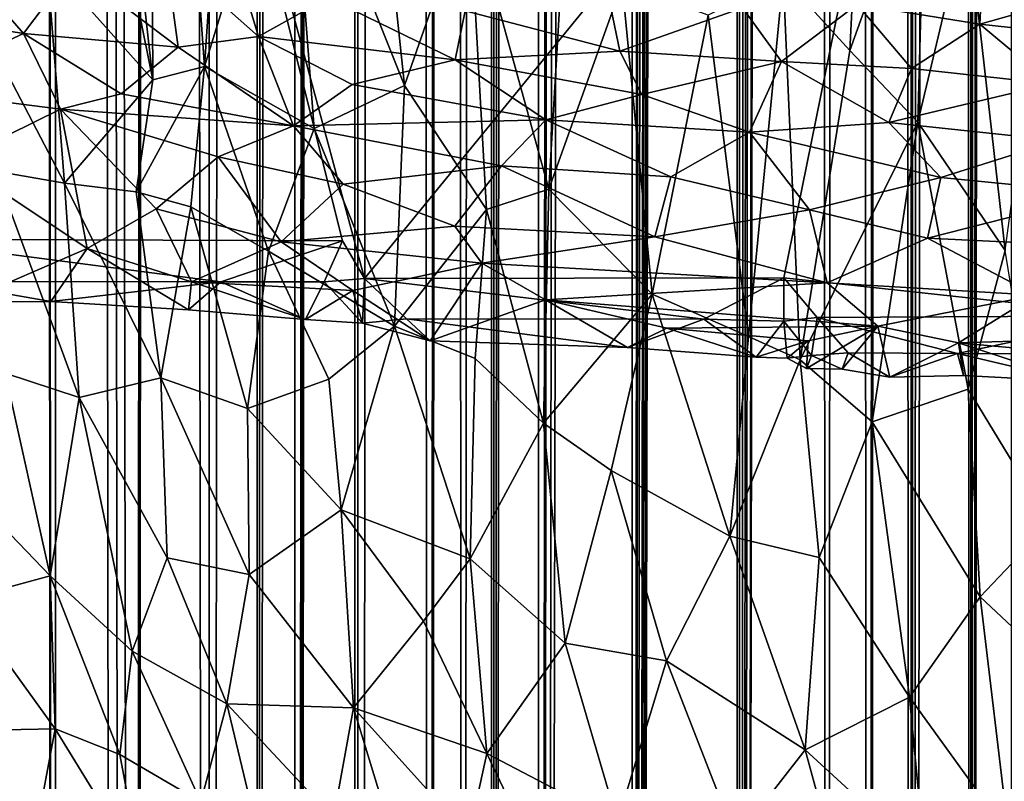
# Model space of a CAD drawing. Units: inches. Extents: x -3 to 3.5, y 0 to 15.
# Drawn here: x 0.3 to 0.6, y 3.3 to 3.5 of the extents above; entities that cross this region are included whole.
import ezdxf

# ---------------------------------------------------------------- set-up
doc = ezdxf.new("R2010")
doc.units = ezdxf.units.IN
doc.header["$MEASUREMENT"] = 0

msp = doc.modelspace()

# ---------------------------------------------------------------- linework, layer by layer
for points in [[(0.33359, 1.51225, -0.2167), (0.33123, 13.50221, -0.2167), (0.34291, 13.49789, -0.2167)], [(0.35039, 1.51783, -0.2167), (0.33359, 1.51225, -0.2167), (0.34291, 13.49789, -0.2167)], [(0.35058, 1.5179, -0.2167), (0.34291, 13.49789, -0.2167), (0.35147, 13.49425, -0.2167)], [(0.35058, 1.5179, -0.2167), (0.35039, 1.51783, -0.2167), (0.34291, 13.49789, -0.2167)], [(0.36677, 1.52279, -0.2167), (0.35058, 1.5179, -0.2167), (0.35147, 13.49425, -0.2167)], [(0.37214, 1.52435, -0.2167), (0.35147, 13.49425, -0.2167), (0.37395, 13.48781, -0.2167)], [(0.37214, 1.52435, -0.2167), (0.3696, 1.52366, -0.2167), (0.35147, 13.49425, -0.2167)], [(0.3696, 1.52366, -0.2167), (0.36677, 1.52279, -0.2167), (0.35147, 13.49425, -0.2167)], [(0.37214, 1.52435, -0.2167), (0.37395, 13.48781, -0.2167), (0.37563, 13.48732, -0.2167)], [(0.37214, 1.52435, -0.2167), (0.37563, 13.48732, -0.2167), (0.37661, 13.48682, -0.2167)], [(0.39076, 1.52946, -0.2167), (0.37214, 1.52435, -0.2167), (0.37661, 13.48682, -0.2167)], [(0.39076, 1.52946, -0.2167), (0.37661, 13.48682, -0.2167), (0.39151, 13.47775, -0.2167)], [(0.39076, 1.52946, -0.2167), (0.39151, 13.47775, -0.2167), (0.40329, 13.47126, -0.2167)], [(0.40345, 1.53267, -0.2167), (0.39076, 1.52946, -0.2167), (0.40329, 13.47126, -0.2167)], [(0.40345, 1.53267, -0.2167), (0.40329, 13.47126, -0.2167), (0.40722, 13.46937, -0.2167)], [(0.40345, 1.53267, -0.2167), (0.40722, 13.46937, -0.2167), (0.41196, 13.46728, -0.2167)], [(0.41352, 1.53515, -0.2167), (0.40345, 1.53267, -0.2167), (0.41196, 13.46728, -0.2167)], [(0.41352, 1.53515, -0.2167), (0.41196, 13.46728, -0.2167), (0.42162, 13.46286, -0.2167)], [(0.41352, 1.53515, -0.2167), (0.42162, 13.46286, -0.2167), (0.42319, 13.4623, -0.2167)], [(0.41352, 1.53515, -0.2167), (0.42319, 13.4623, -0.2167), (0.42608, 13.46068, -0.2167)], [(0.42948, 1.53884, -0.2167), (0.41352, 1.53515, -0.2167), (0.42608, 13.46068, -0.2167)], [(0.42948, 1.53884, -0.2167), (0.42608, 13.46068, -0.2167), (0.43101, 13.45716, -0.2167)], [(0.42948, 1.53884, -0.2167), (0.43101, 13.45716, -0.2167), (0.44234, 13.44938, -0.2167)], [(0.44866, 1.54319, -0.2167), (0.42948, 1.53884, -0.2167), (0.44234, 13.44938, -0.2167)], [(0.44866, 1.54319, -0.2167), (0.44234, 13.44938, -0.2167), (0.45216, 13.44631, -0.2167)], [(0.44866, 1.54319, -0.2167), (0.45216, 13.44631, -0.2167), (0.45322, 13.44613, -0.2167)], [(0.44866, 1.54319, -0.2167), (0.45322, 13.44613, -0.2167), (0.45428, 13.44556, -0.2167)], [(0.45702, 1.54502, -0.2167), (0.44866, 1.54319, -0.2167), (0.45428, 13.44556, -0.2167)], [(0.45702, 1.54502, -0.2167), (0.45428, 13.44556, -0.2167), (0.46337, 13.44058, -0.2167)], [(0.46491, 1.54672, -0.2167), (0.45702, 1.54502, -0.2167), (0.46337, 13.44058, -0.2167)], [(0.46491, 1.54672, -0.2167), (0.46337, 13.44058, -0.2167), (0.4672, 13.43765, -0.2167)], [(0.46491, 1.54672, -0.2167), (0.4672, 13.43765, -0.2167), (0.47116, 13.43161, -0.2167)], [(0.46491, 1.54672, -0.2167), (0.47116, 13.43161, -0.2167), (0.47466, 13.42645, -0.2167)], [(0.47738, 1.54938, -0.2167), (0.46491, 1.54672, -0.2167), (0.47466, 13.42645, -0.2167)], [(0.47738, 1.54938, -0.2167), (0.47466, 13.42645, -0.2167), (0.48442, 13.4182, -0.2167)], [(0.47738, 1.54938, -0.2167), (0.48442, 13.4182, -0.2167), (0.48608, 13.41652, -0.2167)], [(0.47738, 1.54938, -0.2167), (0.48608, 13.41652, -0.2167), (0.48684, 13.41634, -0.2167)], [(0.47738, 1.54938, -0.2167), (0.48684, 13.41634, -0.2167), (0.49513, 13.41366, -0.2167)], [(0.47738, 1.54938, -0.2167), (0.49513, 13.41366, -0.2167), (0.50138, 13.41227, -0.2167)], [(0.50144, 1.55459, -0.2167), (0.47738, 1.54938, -0.2167), (0.50138, 13.41227, -0.2167)], [(0.50144, 1.55459, -0.2167), (0.50138, 13.41227, -0.2167), (0.50817, 13.40827, -0.2167)], [(0.50144, 1.55459, -0.2167), (0.50817, 13.40827, -0.2167), (0.50977, 13.40758, -0.2167)], [(0.50144, 1.55459, -0.2167), (0.50977, 13.40758, -0.2167), (0.51312, 13.40487, -0.2167)], [(0.50144, 1.55459, -0.2167), (0.51312, 13.40487, -0.2167), (0.51803, 13.39832, -0.2167)], [(0.50144, 1.55459, -0.2167), (0.51803, 13.39832, -0.2167), (0.5197, 13.39497, -0.2167)], [(0.50144, 1.55459, -0.2167), (0.5197, 13.39497, -0.2167), (0.52294, 13.38948, -0.2167)], [(0.50144, 1.55459, -0.2167), (0.52294, 13.38948, -0.2167), (0.52566, 13.38617, -0.2167)], [(0.52947, 1.56052, -0.2167), (0.50144, 1.55459, -0.2167), (0.52566, 13.38617, -0.2167)], [(0.52947, 1.56052, -0.2167), (0.52566, 13.38617, -0.2167), (0.52958, 13.37948, -0.2167)], [(0.52947, 1.56052, -0.2167), (0.52958, 13.37948, -0.2167), (0.5346, 13.37534, -0.2167)], [(0.52947, 1.56052, -0.2167), (0.5346, 13.37534, -0.2167), (0.53898, 13.37223, -0.2167)], [(0.52947, 1.56052, -0.2167), (0.53898, 13.37223, -0.2167), (0.54172, 13.36952, -0.2167)], [(0.52947, 1.56052, -0.2167), (0.54172, 13.36952, -0.2167), (0.54783, 13.36327, -0.2167)], [(0.52947, 1.56052, -0.2167), (0.54783, 13.36327, -0.2167), (0.54894, 13.36198, -0.2167)], [(0.55227, 1.56536, -0.2167), (0.52947, 1.56052, -0.2167), (0.54894, 13.36198, -0.2167)], [(0.55227, 1.56536, -0.2167), (0.54894, 13.36198, -0.2167), (0.55728, 13.35487, -0.2167)], [(0.5634, 1.56776, -0.2167), (0.55227, 1.56536, -0.2167), (0.55728, 13.35487, -0.2167)], [(0.5634, 1.56776, -0.2167), (0.55728, 13.35487, -0.2167), (0.56667, 13.34722, -0.2167)], [(0.5634, 1.56776, -0.2167), (0.56667, 13.34722, -0.2167), (0.56905, 13.34544, -0.2167)], [(0.57432, 1.57005, -0.2167), (0.5634, 1.56776, -0.2167), (0.56905, 13.34544, -0.2167)], [(0.57432, 1.57005, -0.2167), (0.56905, 13.34544, -0.2167), (0.57458, 13.3436, -0.2167)], [(0.57432, 1.57005, -0.2167), (0.57458, 13.3436, -0.2167), (0.57668, 13.34211, -0.2167)], [(0.57432, 1.57005, -0.2167), (0.57668, 13.34211, -0.2167), (0.58141, 13.33796, -0.2167)], [(0.57432, 1.57005, -0.2167), (0.58141, 13.33796, -0.2167), (0.588, 13.3318, -0.2167)], [(0.58963, 1.57331, -0.2167), (0.57432, 1.57005, -0.2167), (0.588, 13.3318, -0.2167)], [(0.58963, 1.57331, -0.2167), (0.588, 13.3318, -0.2167), (0.59145, 13.32609, -0.2167)], [(0.58963, 1.57331, -0.2167), (0.59145, 13.32609, -0.2167), (0.59421, 13.32218, -0.2167)], [(0.58963, 1.57331, -0.2167), (0.59421, 13.32218, -0.2167), (0.59817, 13.30966, -0.2167)], [(0.58963, 1.57331, -0.2167), (0.59817, 13.30966, -0.2167), (0.59863, 13.30779, -0.2167)], [(0.58963, 1.57331, -0.2167), (0.59863, 13.30779, -0.2167), (0.60033, 13.30464, -0.2167)], [(0.60054, 1.57568, -0.2167), (0.58963, 1.57331, -0.2167), (0.60033, 13.30464, -0.2167)], [(0.35156, 3.74954, 2.08627), (0.33789, 3.71798, 2.05234), (0.37614, 3.52939, 1.9009)], [(0.35156, 3.74954, 2.08627), (0.37614, 3.52939, 1.9009), (0.37499, 3.73751, 2.08432)], [(0.39562, 3.6232, 1.99095), (0.37499, 3.73751, 2.08432), (0.38967, 3.53286, 1.90928)], [(0.37499, 3.73751, 2.08432), (0.37614, 3.52939, 1.9009), (0.38967, 3.53286, 1.90928)], [(0.37614, 3.52939, 1.9009), (0.33789, 3.71798, 2.05234), (0.34846, 3.56046, 1.91613)], [(0.19918, 3.66776, 0.07319), (0.26263, 3.50575, 0.07305), (0.38506, 3.64967, 0.07232)], [(0.38506, 3.64967, 0.07232), (0.43142, 3.47747, 0.07221), (0.57723, 3.65586, 0.06989)], [(0.57723, 3.65586, 0.06989), (0.43142, 3.47747, 0.07221), (0.54105, 3.47762, 0.07069)], [(0.54105, 3.47762, 0.07069), (0.63267, 3.4677, 0.0694), (0.57723, 3.65586, 0.06989)], [(0.57723, 3.65586, 0.06989), (0.63267, 3.4677, 0.0694), (0.64452, 3.56908, 0.06864)], [(0.26263, 3.50575, 0.07305), (0.28499, 3.49724, 0.07297), (0.38506, 3.64967, 0.07232)], [(0.38506, 3.64967, 0.07232), (0.28499, 3.49724, 0.07297), (0.30822, 3.48772, 0.07283)], [(0.30822, 3.48772, 0.07283), (0.42574, 3.48732, 0.07224), (0.38506, 3.64967, 0.07232)], [(0.42574, 3.48732, 0.07224), (0.43142, 3.47747, 0.07221), (0.38506, 3.64967, 0.07232)], [(0.41159, 3.60385, 1.9789), (0.44195, 3.52791, 1.91992), (0.42935, 3.64686, 2.0211)], [(0.42935, 3.64686, 2.0211), (0.44195, 3.52791, 1.91992), (0.45882, 3.57631, 1.96554)], [(0.54086, 3.55617, 1.95361), (0.55835, 3.53703, 1.9356), (0.56312, 3.63277, 2.01826)], [(0.56312, 3.63277, 2.01826), (0.55835, 3.53703, 1.9356), (0.57807, 3.59221, 1.98138)], [(0.39562, 3.6232, 1.99095), (0.38967, 3.53286, 1.90928), (0.41159, 3.60385, 1.9789)], [(0.41833, 3.51664, 1.904), (0.41159, 3.60385, 1.9789), (0.38967, 3.53286, 1.90928)], [(0.41159, 3.60385, 1.9789), (0.41833, 3.51664, 1.904), (0.44195, 3.52791, 1.91992)], [(0.55835, 3.53703, 1.9356), (0.5761, 3.5183, 1.91673), (0.57807, 3.59221, 1.98138)], [(0.57807, 3.59221, 1.98138), (0.5761, 3.5183, 1.91673), (0.58897, 3.57253, 1.96246)], [(0.58897, 3.57253, 1.96246), (0.59891, 3.48476, 1.88274), (0.61284, 3.58817, 1.9708)], [(0.44195, 3.52791, 1.91992), (0.46337, 3.49544, 1.89543), (0.45882, 3.57631, 1.96554)], [(0.47967, 3.5008, 1.90265), (0.48327, 3.56302, 1.95756), (0.45882, 3.57631, 1.96554)], [(0.45882, 3.57631, 1.96554), (0.46337, 3.49544, 1.89543), (0.47967, 3.5008, 1.90265)], [(0.5761, 3.5183, 1.91673), (0.59891, 3.48476, 1.88274), (0.58897, 3.57253, 1.96246)], [(0.29836, 3.54858, 0.14129), (0.31835, 3.569, 0.16694), (0.34237, 3.54149, 0.14774)], [(0.31835, 3.569, 0.16694), (0.35529, 3.55877, 0.17072), (0.34237, 3.54149, 0.14774)], [(0.37942, 3.56227, 0.18491), (0.38277, 3.53791, 0.1567), (0.35529, 3.55877, 0.17072)], [(0.38277, 3.53791, 0.1567), (0.37942, 3.56227, 0.18491), (0.40375, 3.5407, 0.16753)], [(0.40375, 3.5407, 0.16753), (0.37942, 3.56227, 0.18491), (0.3975, 3.56139, 0.19203)], [(0.48327, 3.56302, 1.95756), (0.47967, 3.5008, 1.90265), (0.49885, 3.55444, 1.95155)], [(0.34846, 3.56046, 1.91613), (0.32783, 3.55051, 1.89521), (0.35307, 3.50239, 1.86426)], [(0.37614, 3.52939, 1.9009), (0.34846, 3.56046, 1.91613), (0.35307, 3.50239, 1.86426)], [(0.40375, 3.5407, 0.16753), (0.3975, 3.56139, 0.19203), (0.42184, 3.55088, 0.18865)], [(0.34237, 3.54149, 0.14774), (0.35529, 3.55877, 0.17072), (0.38277, 3.53791, 0.1567)], [(0.56022, 3.54909, 0.2406), (0.59297, 3.55795, 0.26958), (0.59227, 3.54393, 0.2381)], [(0.59227, 3.54393, 0.2381), (0.59297, 3.55795, 0.26958), (0.62602, 3.55347, 0.26615)], [(0.47967, 3.5008, 1.90265), (0.50661, 3.47336, 1.88036), (0.49885, 3.55444, 1.95155)], [(0.49885, 3.55444, 1.95155), (0.50661, 3.47336, 1.88036), (0.52129, 3.54624, 1.94518)], [(0.52129, 3.54624, 1.94518), (0.5318, 3.46228, 1.87044), (0.54086, 3.55617, 1.95361)], [(0.54086, 3.55617, 1.95361), (0.5318, 3.46228, 1.87044), (0.5453, 3.45614, 1.86419)], [(0.54086, 3.55617, 1.95361), (0.5453, 3.45614, 1.86419), (0.55835, 3.53703, 1.9356)], [(0.59227, 3.54393, 0.2381), (0.62602, 3.55347, 0.26615), (0.62755, 3.54006, 0.236)], [(0.32783, 3.55051, 1.89521), (0.33498, 3.50549, 1.85679), (0.35307, 3.50239, 1.86426)], [(0.40375, 3.5407, 0.16753), (0.42184, 3.55088, 0.18865), (0.45519, 3.53456, 0.17787)], [(0.42184, 3.55088, 0.18865), (0.45774, 3.54742, 0.19868), (0.45519, 3.53456, 0.17787)], [(0.53022, 3.54816, 0.22862), (0.56022, 3.54909, 0.2406), (0.54047, 3.53412, 0.20534)], [(0.54047, 3.53412, 0.20534), (0.56022, 3.54909, 0.2406), (0.57442, 3.53229, 0.21042)], [(0.57442, 3.53229, 0.21042), (0.56022, 3.54909, 0.2406), (0.59227, 3.54393, 0.2381)], [(0.31108, 3.52694, 0.12591), (0.29836, 3.54858, 0.14129), (0.34237, 3.54149, 0.14774)], [(0.45519, 3.53456, 0.17787), (0.45774, 3.54742, 0.19868), (0.49819, 3.5369, 0.1969)], [(0.45774, 3.54742, 0.19868), (0.49586, 3.54823, 0.21585), (0.49819, 3.5369, 0.1969)], [(0.49819, 3.5369, 0.1969), (0.49586, 3.54823, 0.21585), (0.53022, 3.54816, 0.22862)], [(0.49819, 3.5369, 0.1969), (0.53022, 3.54816, 0.22862), (0.54047, 3.53412, 0.20534)], [(0.50661, 3.47336, 1.88036), (0.5318, 3.46228, 1.87044), (0.52129, 3.54624, 1.94518)], [(0.57442, 3.53229, 0.21042), (0.59227, 3.54393, 0.2381), (0.61101, 3.52831, 0.20938)], [(0.61101, 3.52831, 0.20938), (0.59227, 3.54393, 0.2381), (0.62755, 3.54006, 0.236)], [(0.31108, 3.52694, 0.12591), (0.34237, 3.54149, 0.14774), (0.35196, 3.5217, 0.13046)], [(0.34237, 3.54149, 0.14774), (0.38277, 3.53791, 0.1567), (0.36785, 3.52572, 0.13849)], [(0.35196, 3.5217, 0.13046), (0.34237, 3.54149, 0.14774), (0.36785, 3.52572, 0.13849)], [(0.38277, 3.53791, 0.1567), (0.40375, 3.5407, 0.16753), (0.41291, 3.51734, 0.14108)], [(0.40375, 3.5407, 0.16753), (0.42824, 3.52815, 0.15951), (0.41291, 3.51734, 0.14108)], [(0.42824, 3.52815, 0.15951), (0.40375, 3.5407, 0.16753), (0.45519, 3.53456, 0.17787)], [(0.36785, 3.52572, 0.13849), (0.38277, 3.53791, 0.1567), (0.41291, 3.51734, 0.14108)], [(0.50397, 3.5255, 0.17965), (0.45519, 3.53456, 0.17787), (0.49819, 3.5369, 0.1969)], [(0.50397, 3.5255, 0.17965), (0.49819, 3.5369, 0.1969), (0.54047, 3.53412, 0.20534)], [(0.55835, 3.53703, 1.9356), (0.5453, 3.45614, 1.86419), (0.5761, 3.5183, 1.91673)], [(0.42824, 3.52815, 0.15951), (0.45519, 3.53456, 0.17787), (0.47884, 3.5189, 0.16181)], [(0.47884, 3.5189, 0.16181), (0.45519, 3.53456, 0.17787), (0.50397, 3.5255, 0.17965)], [(0.50397, 3.5255, 0.17965), (0.54047, 3.53412, 0.20534), (0.53207, 3.51569, 0.17108)], [(0.53207, 3.51569, 0.17108), (0.54047, 3.53412, 0.20534), (0.56847, 3.51822, 0.18344)], [(0.56847, 3.51822, 0.18344), (0.54047, 3.53412, 0.20534), (0.57442, 3.53229, 0.21042)], [(0.38967, 3.53286, 1.90928), (0.37614, 3.52939, 1.9009), (0.37178, 3.5001, 1.87168)], [(0.38967, 3.53286, 1.90928), (0.37178, 3.5001, 1.87168), (0.38608, 3.49616, 1.87442)], [(0.40633, 3.48462, 1.87134), (0.38967, 3.53286, 1.90928), (0.38608, 3.49616, 1.87442)], [(0.38967, 3.53286, 1.90928), (0.40633, 3.48462, 1.87134), (0.41833, 3.51664, 1.904)], [(0.56847, 3.51822, 0.18344), (0.57442, 3.53229, 0.21042), (0.61101, 3.52831, 0.20938)], [(0.37614, 3.52939, 1.9009), (0.35307, 3.50239, 1.86426), (0.37178, 3.5001, 1.87168)], [(0.32453, 3.50821, 0.11209), (0.31108, 3.52694, 0.12591), (0.35196, 3.5217, 0.13046)], [(0.41291, 3.51734, 0.14108), (0.42824, 3.52815, 0.15951), (0.47884, 3.5189, 0.16181)], [(0.41833, 3.51664, 1.904), (0.43926, 3.46498, 1.86315), (0.44195, 3.52791, 1.91992)], [(0.44195, 3.52791, 1.91992), (0.43926, 3.46498, 1.86315), (0.46337, 3.49544, 1.89543)], [(0.56847, 3.51822, 0.18344), (0.61101, 3.52831, 0.20938), (0.61273, 3.51348, 0.18182)], [(0.35196, 3.5217, 0.13046), (0.36785, 3.52572, 0.13849), (0.41291, 3.51734, 0.14108)], [(0.47884, 3.5189, 0.16181), (0.50397, 3.5255, 0.17965), (0.53207, 3.51569, 0.17108)], [(0.35895, 3.48524, 0.09655), (0.32453, 3.50821, 0.11209), (0.35196, 3.5217, 0.13046)], [(0.37698, 3.49561, 0.10914), (0.35895, 3.48524, 0.09655), (0.35196, 3.5217, 0.13046)], [(0.37698, 3.49561, 0.10914), (0.35196, 3.5217, 0.13046), (0.39323, 3.50921, 0.12674)], [(0.35196, 3.5217, 0.13046), (0.41291, 3.51734, 0.14108), (0.39323, 3.50921, 0.12674)], [(0.41291, 3.51734, 0.14108), (0.47884, 3.5189, 0.16181), (0.46726, 3.50685, 0.14135)], [(0.46726, 3.50685, 0.14135), (0.47884, 3.5189, 0.16181), (0.51155, 3.50405, 0.14773)], [(0.51155, 3.50405, 0.14773), (0.47884, 3.5189, 0.16181), (0.53207, 3.51569, 0.17108)], [(0.53207, 3.51569, 0.17108), (0.56847, 3.51822, 0.18344), (0.58214, 3.50385, 0.1609)], [(0.5453, 3.45614, 1.86419), (0.56412, 3.44001, 1.84781), (0.5761, 3.5183, 1.91673)], [(0.5761, 3.5183, 1.91673), (0.56412, 3.44001, 1.84781), (0.58921, 3.44855, 1.8519)], [(0.58214, 3.50385, 0.1609), (0.56847, 3.51822, 0.18344), (0.61273, 3.51348, 0.18182)], [(0.5761, 3.5183, 1.91673), (0.58921, 3.44855, 1.8519), (0.59891, 3.48476, 1.88274)], [(0.39323, 3.50921, 0.12674), (0.41291, 3.51734, 0.14108), (0.42586, 3.50206, 0.12575)], [(0.41833, 3.51664, 1.904), (0.40633, 3.48462, 1.87134), (0.43926, 3.46498, 1.86315)], [(0.42586, 3.50206, 0.12575), (0.41291, 3.51734, 0.14108), (0.46726, 3.50685, 0.14135)], [(0.51155, 3.50405, 0.14773), (0.53207, 3.51569, 0.17108), (0.54776, 3.49539, 0.14152)], [(0.54776, 3.49539, 0.14152), (0.53207, 3.51569, 0.17108), (0.58214, 3.50385, 0.1609)], [(0.58214, 3.50385, 0.1609), (0.61273, 3.51348, 0.18182), (0.62456, 3.49966, 0.15884)], [(0.32673, 3.47131, 0.08111), (0.32453, 3.50821, 0.11209), (0.35895, 3.48524, 0.09655)], [(0.37698, 3.49561, 0.10914), (0.39323, 3.50921, 0.12674), (0.40968, 3.48701, 0.10564)], [(0.40968, 3.48701, 0.10564), (0.39323, 3.50921, 0.12674), (0.42586, 3.50206, 0.12575)], [(0.35307, 3.50239, 1.86426), (0.33498, 3.50549, 1.85679), (0.35691, 3.44634, 1.81144)], [(0.35691, 3.44634, 1.81144), (0.33498, 3.50549, 1.85679), (0.33754, 3.45273, 1.80564)], [(0.45509, 3.49111, 0.11816), (0.42586, 3.50206, 0.12575), (0.46726, 3.50685, 0.14135)], [(0.45509, 3.49111, 0.11816), (0.46726, 3.50685, 0.14135), (0.50738, 3.48832, 0.1237)], [(0.46726, 3.50685, 0.14135), (0.51155, 3.50405, 0.14773), (0.50738, 3.48832, 0.1237)], [(0.50738, 3.48832, 0.1237), (0.51155, 3.50405, 0.14773), (0.54776, 3.49539, 0.14152)], [(0.54776, 3.49539, 0.14152), (0.58214, 3.50385, 0.1609), (0.57864, 3.48802, 0.13467)], [(0.57864, 3.48802, 0.13467), (0.58214, 3.50385, 0.1609), (0.62456, 3.49966, 0.15884)], [(0.37822, 3.45148, 1.82815), (0.35307, 3.50239, 1.86426), (0.35691, 3.44634, 1.81144)], [(0.37822, 3.45148, 1.82815), (0.37178, 3.5001, 1.87168), (0.35307, 3.50239, 1.86426)], [(0.37178, 3.5001, 1.87168), (0.37822, 3.45148, 1.82815), (0.38608, 3.49616, 1.87442)], [(0.40968, 3.48701, 0.10564), (0.42586, 3.50206, 0.12575), (0.45509, 3.49111, 0.11816)], [(0.47825, 3.43961, 1.84698), (0.47967, 3.5008, 1.90265), (0.46337, 3.49544, 1.89543)], [(0.47967, 3.5008, 1.90265), (0.47825, 3.43961, 1.84698), (0.50661, 3.47336, 1.88036)], [(0.629, 3.48555, 0.13602), (0.57864, 3.48802, 0.13467), (0.62456, 3.49966, 0.15884)], [(0.35895, 3.48524, 0.09655), (0.37698, 3.49561, 0.10914), (0.38623, 3.4766, 0.09165)], [(0.38623, 3.4766, 0.09165), (0.37698, 3.49561, 0.10914), (0.40968, 3.48701, 0.10564)], [(0.38608, 3.49616, 1.87442), (0.37822, 3.45148, 1.82815), (0.40084, 3.44344, 1.83044)], [(0.40633, 3.48462, 1.87134), (0.38608, 3.49616, 1.87442), (0.40084, 3.44344, 1.83044)], [(0.43926, 3.46498, 1.86315), (0.46041, 3.45648, 1.85973), (0.46337, 3.49544, 1.89543)], [(0.47825, 3.43961, 1.84698), (0.46337, 3.49544, 1.89543), (0.46041, 3.45648, 1.85973)], [(0.50738, 3.48832, 0.1237), (0.54776, 3.49539, 0.14152), (0.55239, 3.47631, 0.11353)], [(0.55239, 3.47631, 0.11353), (0.54776, 3.49539, 0.14152), (0.57864, 3.48802, 0.13467)], [(0.40968, 3.48701, 0.10564), (0.45509, 3.49111, 0.11816), (0.46216, 3.48145, 0.10744)], [(0.46216, 3.48145, 0.10744), (0.45509, 3.49111, 0.11816), (0.50738, 3.48832, 0.1237)], [(0.30822, 3.48772, 0.07283), (0.31959, 3.47663, 0.07347), (0.39392, 3.47654, 0.07336)], [(0.30822, 3.48772, 0.07283), (0.39392, 3.47654, 0.07336), (0.42574, 3.48732, 0.07224)], [(0.42574, 3.48732, 0.07224), (0.39392, 3.47654, 0.07336), (0.42089, 3.47657, 0.07316)], [(0.42574, 3.48732, 0.07224), (0.42089, 3.47657, 0.07316), (0.43142, 3.47747, 0.07221)], [(0.46216, 3.48145, 0.10744), (0.50738, 3.48832, 0.1237), (0.55239, 3.47631, 0.11353)], [(0.55239, 3.47631, 0.11353), (0.57864, 3.48802, 0.13467), (0.60681, 3.47311, 0.11491)], [(0.60681, 3.47311, 0.11491), (0.57864, 3.48802, 0.13467), (0.629, 3.48555, 0.13602)], [(0.32673, 3.47131, 0.08111), (0.35895, 3.48524, 0.09655), (0.34943, 3.47145, 0.0822)], [(0.34943, 3.47145, 0.0822), (0.35895, 3.48524, 0.09655), (0.38543, 3.46921, 0.08385)], [(0.38543, 3.46921, 0.08385), (0.35895, 3.48524, 0.09655), (0.38623, 3.4766, 0.09165)], [(0.38623, 3.4766, 0.09165), (0.40968, 3.48701, 0.10564), (0.42841, 3.47426, 0.09429)], [(0.42841, 3.47426, 0.09429), (0.40968, 3.48701, 0.10564), (0.46216, 3.48145, 0.10744)], [(0.58921, 3.44855, 1.8519), (0.61055, 3.4134, 1.81536), (0.59891, 3.48476, 1.88274)], [(0.40633, 3.48462, 1.87134), (0.40084, 3.44344, 1.83044), (0.42216, 3.45109, 1.8452)], [(0.43926, 3.46498, 1.86315), (0.40633, 3.48462, 1.87134), (0.42216, 3.45109, 1.8452)], [(0.42841, 3.47426, 0.09429), (0.46216, 3.48145, 0.10744), (0.44859, 3.46114, 0.08172)], [(0.44859, 3.46114, 0.08172), (0.46216, 3.48145, 0.10744), (0.47881, 3.47188, 0.09802)], [(0.47881, 3.47188, 0.09802), (0.46216, 3.48145, 0.10744), (0.55239, 3.47631, 0.11353)], [(0.4309, 3.46572, 0.07967), (0.43142, 3.47747, 0.07221), (0.42089, 3.47657, 0.07316)], [(0.43142, 3.47747, 0.07221), (0.4309, 3.46572, 0.07967), (0.44245, 3.46691, 0.07295)], [(0.43142, 3.47747, 0.07221), (0.52017, 3.46684, 0.07206), (0.54105, 3.47762, 0.07069)], [(0.43142, 3.47747, 0.07221), (0.44245, 3.46691, 0.07295), (0.52017, 3.46684, 0.07206)], [(0.54105, 3.47762, 0.07069), (0.52017, 3.46684, 0.07206), (0.54108, 3.4663, 0.07175)], [(0.54105, 3.47762, 0.07069), (0.54974, 3.46728, 0.07057), (0.63267, 3.4677, 0.0694)], [(0.54105, 3.47762, 0.07069), (0.54108, 3.4663, 0.07175), (0.54974, 3.46728, 0.07057)], [(0.34943, 3.47145, 0.0822), (0.31959, 3.47663, 0.07347), (0.32673, 3.47131, 0.08111)], [(0.34943, 3.47145, 0.0822), (0.39392, 3.47654, 0.07336), (0.31959, 3.47663, 0.07347)], [(0.38543, 3.46921, 0.08385), (0.39392, 3.47654, 0.07336), (0.34943, 3.47145, 0.0822)], [(0.38543, 3.46921, 0.08385), (0.38623, 3.4766, 0.09165), (0.41607, 3.46671, 0.0834)], [(0.41607, 3.46671, 0.0834), (0.39392, 3.47654, 0.07336), (0.38543, 3.46921, 0.08385)], [(0.41607, 3.46671, 0.0834), (0.38623, 3.4766, 0.09165), (0.42841, 3.47426, 0.09429)], [(0.41607, 3.46671, 0.0834), (0.42089, 3.47657, 0.07316), (0.39392, 3.47654, 0.07336)], [(0.4309, 3.46572, 0.07967), (0.42089, 3.47657, 0.07316), (0.41607, 3.46671, 0.0834)], [(0.47881, 3.47188, 0.09802), (0.55239, 3.47631, 0.11353), (0.56562, 3.46501, 0.0992)], [(0.56562, 3.46501, 0.0992), (0.55239, 3.47631, 0.11353), (0.60681, 3.47311, 0.11491)], [(0.41607, 3.46671, 0.0834), (0.42841, 3.47426, 0.09429), (0.4309, 3.46572, 0.07967)], [(0.42841, 3.47426, 0.09429), (0.44859, 3.46114, 0.08172), (0.4309, 3.46572, 0.07967)], [(0.44859, 3.46114, 0.08172), (0.47881, 3.47188, 0.09802), (0.50017, 3.45939, 0.08406)], [(0.47825, 3.43961, 1.84698), (0.49596, 3.42723, 1.83709), (0.50661, 3.47336, 1.88036)], [(0.50017, 3.45939, 0.08406), (0.47881, 3.47188, 0.09802), (0.51044, 3.46442, 0.09221)], [(0.51044, 3.46442, 0.09221), (0.47881, 3.47188, 0.09802), (0.56562, 3.46501, 0.0992)], [(0.49596, 3.42723, 1.83709), (0.52694, 3.41011, 1.82242), (0.50661, 3.47336, 1.88036)], [(0.50661, 3.47336, 1.88036), (0.52694, 3.41011, 1.82242), (0.5318, 3.46228, 1.87044)], [(0.56562, 3.46501, 0.0992), (0.60681, 3.47311, 0.11491), (0.5867, 3.4606, 0.09493)], [(0.5867, 3.4606, 0.09493), (0.60681, 3.47311, 0.11491), (0.69998, 3.464, 0.10752)], [(0.44859, 3.46114, 0.08172), (0.44245, 3.46691, 0.07295), (0.4309, 3.46572, 0.07967)], [(0.50017, 3.45939, 0.08406), (0.44245, 3.46691, 0.07295), (0.44859, 3.46114, 0.08172)], [(0.50017, 3.45939, 0.08406), (0.52017, 3.46684, 0.07206), (0.44245, 3.46691, 0.07295)], [(0.53384, 3.45684, 0.0828), (0.52017, 3.46684, 0.07206), (0.50017, 3.45939, 0.08406)], [(0.53384, 3.45684, 0.0828), (0.54108, 3.4663, 0.07175), (0.52017, 3.46684, 0.07206)], [(0.54108, 3.4663, 0.07175), (0.54833, 3.45729, 0.0733), (0.54974, 3.46728, 0.07057)], [(0.54974, 3.46728, 0.07057), (0.54833, 3.45729, 0.0733), (0.55792, 3.45797, 0.07124)], [(0.54974, 3.46728, 0.07057), (0.58642, 3.45785, 0.07091), (0.63267, 3.4677, 0.0694)], [(0.54974, 3.46728, 0.07057), (0.55792, 3.45797, 0.07124), (0.58642, 3.45785, 0.07091)], [(0.63267, 3.4677, 0.0694), (0.58642, 3.45785, 0.07091), (0.62943, 3.45753, 0.07044)], [(0.42216, 3.45109, 1.8452), (0.42539, 3.41695, 1.81358), (0.43926, 3.46498, 1.86315)], [(0.45904, 3.40415, 1.81008), (0.43926, 3.46498, 1.86315), (0.42539, 3.41695, 1.81358)], [(0.46041, 3.45648, 1.85973), (0.43926, 3.46498, 1.86315), (0.45904, 3.40415, 1.81008)], [(0.50017, 3.45939, 0.08406), (0.51044, 3.46442, 0.09221), (0.53384, 3.45684, 0.0828)], [(0.51044, 3.46442, 0.09221), (0.56562, 3.46501, 0.0992), (0.54744, 3.46112, 0.09201)], [(0.53384, 3.45684, 0.0828), (0.51044, 3.46442, 0.09221), (0.54744, 3.46112, 0.09201)], [(0.5419, 3.45665, 0.08087), (0.54108, 3.4663, 0.07175), (0.53384, 3.45684, 0.0828)], [(0.54108, 3.4663, 0.07175), (0.5419, 3.45665, 0.08087), (0.54833, 3.45729, 0.0733)], [(0.54698, 3.45395, 0.08192), (0.54744, 3.46112, 0.09201), (0.56562, 3.46501, 0.0992)], [(0.54698, 3.45395, 0.08192), (0.56562, 3.46501, 0.0992), (0.55629, 3.45372, 0.08161)], [(0.55629, 3.45372, 0.08161), (0.56562, 3.46501, 0.0992), (0.56875, 3.4516, 0.08132)], [(0.56875, 3.4516, 0.08132), (0.56562, 3.46501, 0.0992), (0.5867, 3.4606, 0.09493)], [(0.5318, 3.46228, 1.87044), (0.52694, 3.41011, 1.82242), (0.5453, 3.45614, 1.86419)], [(0.5867, 3.4606, 0.09493), (0.69998, 3.464, 0.10752), (0.63105, 3.45648, 0.09219)], [(0.53384, 3.45684, 0.0828), (0.54744, 3.46112, 0.09201), (0.5419, 3.45665, 0.08087)], [(0.5419, 3.45665, 0.08087), (0.54744, 3.46112, 0.09201), (0.54698, 3.45395, 0.08192)], [(0.56875, 3.4516, 0.08132), (0.5867, 3.4606, 0.09493), (0.58806, 3.4521, 0.0821)], [(0.61747, 3.45055, 0.08213), (0.5867, 3.4606, 0.09493), (0.63105, 3.45648, 0.09219)], [(0.58806, 3.4521, 0.0821), (0.5867, 3.4606, 0.09493), (0.61747, 3.45055, 0.08213)], [(0.46041, 3.45648, 1.85973), (0.45904, 3.40415, 1.81008), (0.47825, 3.43961, 1.84698)], [(0.54698, 3.45395, 0.08192), (0.54833, 3.45729, 0.0733), (0.5419, 3.45665, 0.08087)], [(0.55629, 3.45372, 0.08161), (0.54833, 3.45729, 0.0733), (0.54698, 3.45395, 0.08192)], [(0.55629, 3.45372, 0.08161), (0.55792, 3.45797, 0.07124), (0.54833, 3.45729, 0.0733)], [(0.56875, 3.4516, 0.08132), (0.55792, 3.45797, 0.07124), (0.55629, 3.45372, 0.08161)], [(0.56875, 3.4516, 0.08132), (0.58642, 3.45785, 0.07091), (0.55792, 3.45797, 0.07124)], [(0.58806, 3.4521, 0.0821), (0.58642, 3.45785, 0.07091), (0.56875, 3.4516, 0.08132)], [(0.61747, 3.45055, 0.08213), (0.58642, 3.45785, 0.07091), (0.58806, 3.4521, 0.0821)], [(0.61747, 3.45055, 0.08213), (0.62943, 3.45753, 0.07044), (0.58642, 3.45785, 0.07091)], [(0.5453, 3.45614, 1.86419), (0.52694, 3.41011, 1.82242), (0.55032, 3.40451, 1.81603)], [(0.5453, 3.45614, 1.86419), (0.55032, 3.40451, 1.81603), (0.56412, 3.44001, 1.84781)], [(0.32649, 3.42341, 1.76609), (0.34927, 3.39974, 1.75754), (0.33754, 3.45273, 1.80564)], [(0.33754, 3.45273, 1.80564), (0.34927, 3.39974, 1.75754), (0.35691, 3.44634, 1.81144)], [(0.37991, 3.40444, 1.78119), (0.37822, 3.45148, 1.82815), (0.35691, 3.44634, 1.81144)], [(0.37822, 3.45148, 1.82815), (0.37991, 3.40444, 1.78119), (0.40133, 3.40005, 1.78715)], [(0.40084, 3.44344, 1.83044), (0.37822, 3.45148, 1.82815), (0.40133, 3.40005, 1.78715)], [(0.42539, 3.41695, 1.81358), (0.42216, 3.45109, 1.8452), (0.40084, 3.44344, 1.83044)], [(0.34927, 3.39974, 1.75754), (0.3707, 3.38005, 1.75022), (0.35691, 3.44634, 1.81144)], [(0.37991, 3.40444, 1.78119), (0.35691, 3.44634, 1.81144), (0.3707, 3.38005, 1.75022)], [(0.56412, 3.44001, 1.84781), (0.59235, 3.39423, 1.80126), (0.58921, 3.44855, 1.8519)], [(0.58921, 3.44855, 1.8519), (0.59235, 3.39423, 1.80126), (0.61055, 3.4134, 1.81536)], [(0.42539, 3.41695, 1.81358), (0.40084, 3.44344, 1.83044), (0.40133, 3.40005, 1.78715)], [(0.45904, 3.40415, 1.81008), (0.48388, 3.38208, 1.79284), (0.47825, 3.43961, 1.84698)], [(0.47825, 3.43961, 1.84698), (0.48388, 3.38208, 1.79284), (0.49596, 3.42723, 1.83709)], [(0.55032, 3.40451, 1.81603), (0.57389, 3.36802, 1.77911), (0.56412, 3.44001, 1.84781)], [(0.56412, 3.44001, 1.84781), (0.57389, 3.36802, 1.77911), (0.59235, 3.39423, 1.80126)], [(0.49596, 3.42723, 1.83709), (0.48388, 3.38208, 1.79284), (0.51039, 3.37748, 1.79068)], [(0.49596, 3.42723, 1.83709), (0.51039, 3.37748, 1.79068), (0.52694, 3.41011, 1.82242)], [(0.32649, 3.42341, 1.76609), (0.32619, 3.39344, 1.73199), (0.34927, 3.39974, 1.75754)], [(0.40133, 3.40005, 1.78715), (0.42856, 3.36522, 1.76194), (0.42539, 3.41695, 1.81358)], [(0.42539, 3.41695, 1.81358), (0.42856, 3.36522, 1.76194), (0.44689, 3.3879, 1.79082)], [(0.42539, 3.41695, 1.81358), (0.44689, 3.3879, 1.79082), (0.45904, 3.40415, 1.81008)], [(0.59235, 3.39423, 1.80126), (0.61899, 3.36932, 1.772), (0.61055, 3.4134, 1.81536)], [(0.51039, 3.37748, 1.79068), (0.54668, 3.35419, 1.76813), (0.52694, 3.41011, 1.82242)], [(0.54668, 3.35419, 1.76813), (0.55032, 3.40451, 1.81603), (0.52694, 3.41011, 1.82242)], [(0.37991, 3.40444, 1.78119), (0.3707, 3.38005, 1.75022), (0.39547, 3.36629, 1.74898)], [(0.40133, 3.40005, 1.78715), (0.37991, 3.40444, 1.78119), (0.39547, 3.36629, 1.74898)], [(0.46342, 3.35328, 1.75969), (0.45904, 3.40415, 1.81008), (0.44689, 3.3879, 1.79082)], [(0.45904, 3.40415, 1.81008), (0.46342, 3.35328, 1.75969), (0.48388, 3.38208, 1.79284)], [(0.54668, 3.35419, 1.76813), (0.57389, 3.36802, 1.77911), (0.55032, 3.40451, 1.81603)], [(0.34927, 3.39974, 1.75754), (0.32619, 3.39344, 1.73199), (0.35059, 3.35968, 1.71258)], [(0.34927, 3.39974, 1.75754), (0.36753, 3.35301, 1.71753), (0.3707, 3.38005, 1.75022)], [(0.34927, 3.39974, 1.75754), (0.35059, 3.35968, 1.71258), (0.36753, 3.35301, 1.71753)], [(0.40133, 3.40005, 1.78715), (0.39547, 3.36629, 1.74898), (0.42856, 3.36522, 1.76194)], [(0.32619, 3.39344, 1.73199), (0.32827, 3.35932, 1.69294), (0.35059, 3.35968, 1.71258)], [(0.57389, 3.36802, 1.77911), (0.59975, 3.33215, 1.74036), (0.59235, 3.39423, 1.80126)], [(0.59235, 3.39423, 1.80126), (0.59975, 3.33215, 1.74036), (0.61899, 3.36932, 1.772)], [(0.44689, 3.3879, 1.79082), (0.42856, 3.36522, 1.76194), (0.46342, 3.35328, 1.75969)], [(0.46342, 3.35328, 1.75969), (0.49762, 3.33539, 1.74718), (0.48388, 3.38208, 1.79284)], [(0.48388, 3.38208, 1.79284), (0.49762, 3.33539, 1.74718), (0.51039, 3.37748, 1.79068)], [(0.3707, 3.38005, 1.75022), (0.36753, 3.35301, 1.71753), (0.3887, 3.34067, 1.71677)], [(0.3707, 3.38005, 1.75022), (0.3887, 3.34067, 1.71677), (0.39547, 3.36629, 1.74898)], [(0.52854, 3.33095, 1.74495), (0.51039, 3.37748, 1.79068), (0.49762, 3.33539, 1.74718)], [(0.51039, 3.37748, 1.79068), (0.52854, 3.33095, 1.74495), (0.54668, 3.35419, 1.76813)], [(0.39547, 3.36629, 1.74898), (0.3887, 3.34067, 1.71677), (0.40476, 3.32733, 1.71003)], [(0.39547, 3.36629, 1.74898), (0.42338, 3.33635, 1.72854), (0.42856, 3.36522, 1.76194)], [(0.40476, 3.32733, 1.71003), (0.42338, 3.33635, 1.72854), (0.39547, 3.36629, 1.74898)], [(0.57389, 3.36802, 1.77911), (0.54668, 3.35419, 1.76813), (0.57792, 3.32555, 1.7373)], [(0.57389, 3.36802, 1.77911), (0.57792, 3.32555, 1.7373), (0.59975, 3.33215, 1.74036)], [(0.42338, 3.33635, 1.72854), (0.44489, 3.3118, 1.7091), (0.42856, 3.36522, 1.76194)], [(0.42856, 3.36522, 1.76194), (0.44489, 3.3118, 1.7091), (0.45875, 3.33174, 1.7355)], [(0.46342, 3.35328, 1.75969), (0.42856, 3.36522, 1.76194), (0.45875, 3.33174, 1.7355)], [(0.32827, 3.35932, 1.69294), (0.34548, 3.33222, 1.67472), (0.35059, 3.35968, 1.71258)], [(0.32827, 3.35932, 1.69294), (0.33704, 3.3118, 1.64042), (0.34548, 3.33222, 1.67472)], [(0.35059, 3.35968, 1.71258), (0.34548, 3.33222, 1.67472), (0.37304, 3.32312, 1.68588)], [(0.35059, 3.35968, 1.71258), (0.37304, 3.32312, 1.68588), (0.36753, 3.35301, 1.71753)], [(0.54668, 3.35419, 1.76813), (0.52854, 3.33095, 1.74495), (0.55798, 3.31266, 1.726)], [(0.54668, 3.35419, 1.76813), (0.55798, 3.31266, 1.726), (0.57792, 3.32555, 1.7373)], [(0.3887, 3.34067, 1.71677), (0.36753, 3.35301, 1.71753), (0.37304, 3.32312, 1.68588)], [(0.45875, 3.33174, 1.7355), (0.48395, 3.31024, 1.71802), (0.46342, 3.35328, 1.75969)], [(0.46342, 3.35328, 1.75969), (0.48395, 3.31024, 1.71802), (0.49762, 3.33539, 1.74718)]]:
    msp.add_3dface(points)

doc.saveas('drawing.dxf')
